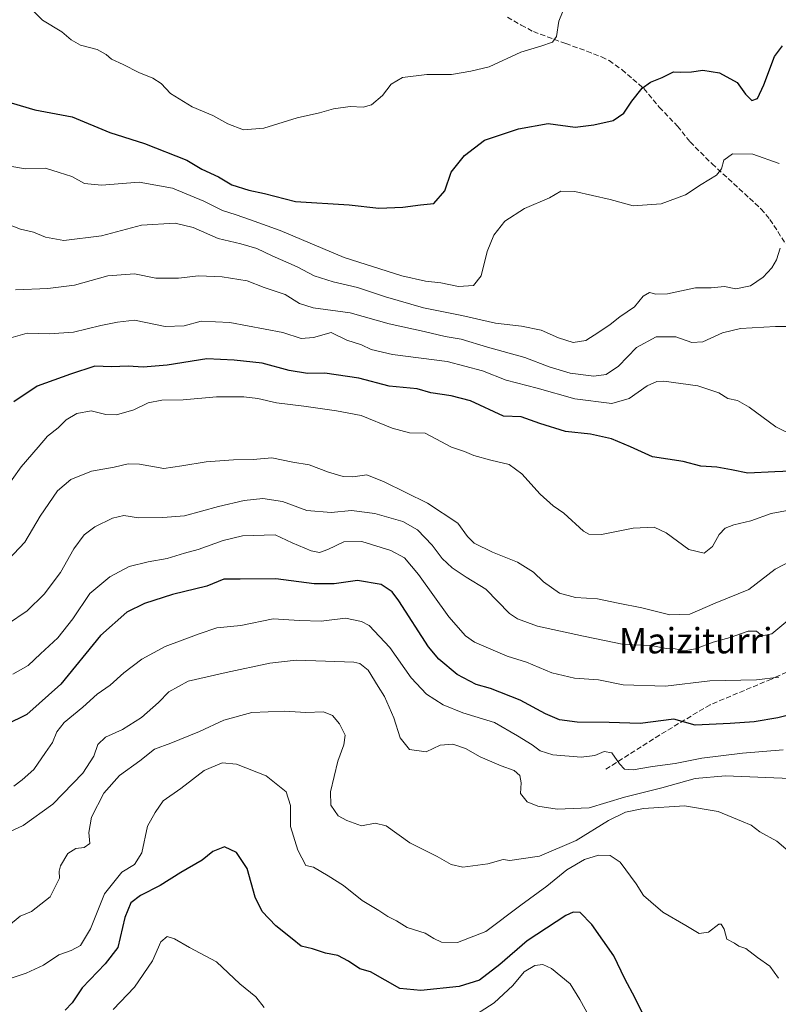
# Model space of a CAD drawing. Units: metres. Extents: x 583318 to 586748, y 4749758 to 4752113.
# Drawn here: x 583542 to 583781, y 4750234 to 4750544 of the extents above; entities that cross this region are included whole.
import ezdxf
from ezdxf.enums import TextEntityAlignment as Align

# ---------------------------------------------------------------- set-up
doc = ezdxf.new("R2010")
doc.units = ezdxf.units.M
doc.header["$MEASUREMENT"] = 0
doc.linetypes.add('DGN Style 3', pattern=[2.307223, 1.648017, -0.659207])
for name, color, linetype, lineweight in [('Curva de nivel maestra', 30, 'Continuous', 30), ('Curva de nivel normal', 30, 'Continuous', 0), ('Senda', 7, 'DGN Style 3', 0), ('Texto cartográfico', 7, 'Continuous', 0)]:
    doc.layers.add(name, color=color, linetype=linetype, lineweight=lineweight)
doc.styles.add('Style-Arial', font='txt')

msp = doc.modelspace()

# ---------------------------------------------------------------- linework, layer by layer
at = {"layer": 'Curva de nivel maestra', "color": 30, "linetype": 'Continuous', "lineweight": 30, "flags": 128}
for points, elevation in [([(583539.22, 4750517.9), (583546.64, 4750515.71), (583558.45, 4750513.52), (583570.28, 4750508.58), (583581.22, 4750505.14), (583594.55, 4750499.84), (583599.31, 4750497.07), (583604.5, 4750494.58), (583608.77, 4750492.13), (583614.03, 4750490.42), (583619.04, 4750489.36), (583628.79, 4750486.83), (583645.75, 4750485.77), (583655, 4750484.75), (583662.58, 4750485.03), (583668.13, 4750485.8), (583672.33, 4750486.18), (583675.83, 4750490.24), (583677.81, 4750496.09), (583682.02, 4750501.31), (583688.33, 4750506.17), (583699.07, 4750509.7), (583708.41, 4750511.4), (583716.97, 4750510.23), (583722.79, 4750510.96), (583728.87, 4750512.3), (583732.25, 4750514.63), (583734.81, 4750518.46), (583738.03, 4750522.55), (583740.66, 4750524.44), (583744.33, 4750525.86), (583747.89, 4750527.64), (583750.15, 4750527.6), (583753.6, 4750527.7), (583757.12, 4750528.16), (583762.45, 4750527.32), (583768, 4750524.37), (583770.64, 4750520.69), (583772.6, 4750518.62), (583774.34, 4750519.33), (583776.42, 4750523.57), (583779.77, 4750532.47), (583782.29, 4750535.89)], 600), ([(583789.95, 4750402.07), (583779.87, 4750401.68), (583771.3, 4750401.24), (583766.21, 4750402.31), (583761.52, 4750403.17), (583756.54, 4750403.45), (583751, 4750404.96), (583741.33, 4750406.46), (583734.36, 4750409.59), (583728.4, 4750412.14), (583721.78, 4750413.56), (583713.92, 4750414.36), (583705.77, 4750416.88), (583699.9, 4750419.06), (583694.29, 4750419.26), (583683.92, 4750424.04), (583677.86, 4750425.64), (583671.47, 4750426.58), (583667.12, 4750427.88), (583658.3, 4750428.66), (583648.79, 4750431.2), (583638.01, 4750432.81), (583632.54, 4750432.7), (583626.79, 4750433.65), (583618.3, 4750435.9), (583609.41, 4750436.88), (583600.84, 4750437.27), (583588.39, 4750435.24), (583580.77, 4750434.71), (583576.05, 4750435.01), (583570.77, 4750434.74), (583565.53, 4750434.97), (583557.9, 4750432.44), (583547.41, 4750428.65), (583540.05, 4750423.74)], 625), ([(583789.9, 4750326.55), (583780.74, 4750324.19), (583773.38, 4750322.99), (583765.72, 4750322.42), (583754.69, 4750321.88), (583748, 4750323.78), (583737.43, 4750322.4), (583727.66, 4750322.79), (583717.58, 4750322.81), (583711.98, 4750323.62), (583707.54, 4750325.48), (583699.59, 4750329.75), (583690.26, 4750333.44), (583685.74, 4750334.75), (583679.76, 4750337.85), (583673.97, 4750342.74), (583670.69, 4750346.62), (583661.31, 4750361.09), (583659.24, 4750363.86), (583655.77, 4750366.23), (583648.37, 4750367.52), (583641.01, 4750366.38), (583634.67, 4750366.42), (583622.58, 4750367.97), (583611.32, 4750367.9), (583606.25, 4750367.91), (583600.86, 4750365.73), (583590.07, 4750363.08), (583581.19, 4750360.22), (583575.67, 4750357.5), (583567.34, 4750350.14), (583554.82, 4750334.82), (583544.11, 4750325.28), (583537.48, 4750321.98)], 650), ([(583739.13, 4750229.36), (583735.86, 4750235.89), (583732.54, 4750242.05), (583729.14, 4750249.26), (583722.17, 4750259.13), (583718.46, 4750262.89), (583716.31, 4750263.04), (583714, 4750261.98), (583701.8, 4750253.95), (583693.2, 4750246.48), (583686.8, 4750241.64), (583680.33, 4750239.63), (583668.33, 4750238.36), (583661.63, 4750238.94), (583652.4, 4750244.18), (583649.08, 4750245.21), (583645.47, 4750247.58), (583642.14, 4750249.37), (583638.29, 4750250.07), (583634.12, 4750251.5), (583630.52, 4750252.28), (583627.7, 4750254.56), (583622.6, 4750258.72), (583618.33, 4750263.2), (583616.1, 4750267.69), (583613.54, 4750276.78), (583610.23, 4750281.82), (583606.37, 4750283.63), (583602.78, 4750282.09), (583599.37, 4750279.42), (583592.67, 4750275.54), (583586.13, 4750271.36), (583579.9, 4750268.28), (583576.89, 4750265.91), (583575.03, 4750261.3), (583572.75, 4750251.91), (583568.76, 4750246.78), (583561.6, 4750239.13), (583558.4, 4750234.45), (583556.16, 4750232.17)], 675)]:
    msp.add_lwpolyline(points, dxfattribs=dict(at, elevation=elevation))
at = {"layer": 'Curva de nivel normal', "color": 30, "linetype": 'Continuous', "lineweight": 0, "flags": 128}
for points, elevation in [([(583714.34, 4750549.86), (583711.82, 4750543.59), (583711.06, 4750538.82), (583709.8, 4750537.04), (583706.12, 4750535.72), (583699.84, 4750533.86), (583689.79, 4750529.24), (583684, 4750527.88), (583678, 4750526.81), (583670.17, 4750526.8), (583662.48, 4750525.93), (583658.98, 4750523.77), (583656.19, 4750520.21), (583652.72, 4750517.25), (583650.16, 4750516.52), (583646.04, 4750516.74), (583640.77, 4750516.04), (583636.39, 4750514.78), (583629.3, 4750513.22), (583618.79, 4750509.98), (583612.38, 4750509.36), (583607.51, 4750511.26), (583602.75, 4750513.95), (583596.19, 4750516.67), (583589.37, 4750520.88), (583586.42, 4750523.97), (583583.87, 4750525.72), (583579.38, 4750527.43), (583574.52, 4750529.96), (583570.85, 4750531.71), (583569.16, 4750533.19), (583566.27, 4750534.67), (583561.04, 4750536.04), (583558.04, 4750537.77), (583555.16, 4750540.25), (583549.02, 4750543.92), (583544.73, 4750548.24)], 595), ([(583781.25, 4750498.76), (583772.9, 4750501.73), (583766.49, 4750501.84), (583763.76, 4750499.9), (583763.02, 4750497.18), (583761.46, 4750495.18), (583756.66, 4750492.17), (583751.66, 4750488.92), (583744, 4750486.1), (583735.21, 4750485.52), (583727.92, 4750487.51), (583716.86, 4750490.03), (583712.36, 4750490.14), (583708.8, 4750487.96), (583700.95, 4750484.67), (583694.78, 4750480.6), (583691.3, 4750476.2), (583689.24, 4750471.1), (583687.33, 4750463.43), (583684.85, 4750460.37), (583680.17, 4750460.07), (583674.59, 4750461.24), (583669.78, 4750461.79), (583662.34, 4750463.44), (583644.14, 4750469.24), (583623.92, 4750477.68), (583614.28, 4750481.15), (583610.12, 4750482.66), (583605.79, 4750484), (583599.85, 4750486.94), (583590.07, 4750491.08), (583579.48, 4750492.9), (583567.61, 4750491.96), (583562.24, 4750492.56), (583558.34, 4750494.71), (583554.34, 4750495.97), (583550.01, 4750497.38), (583543.59, 4750497.16), (583533.37, 4750498.92)], 605), ([(583781.52, 4750472.1), (583780.39, 4750468.43), (583778.86, 4750465.91), (583776.12, 4750462.97), (583772.14, 4750460.26), (583767.56, 4750459.36), (583763.99, 4750460.03), (583759.73, 4750459.6), (583754.85, 4750459.6), (583746, 4750457.78), (583742.33, 4750457.62), (583740.33, 4750458.23), (583738.33, 4750457), (583735.66, 4750453.65), (583731, 4750450.52), (583728, 4750448.06), (583724.33, 4750445.72), (583720.33, 4750443.02), (583716.25, 4750442.41), (583711.66, 4750443.85), (583706.25, 4750446.29), (583700, 4750447.58), (583691.84, 4750448.49), (583681.18, 4750450.93), (583669.14, 4750453.37), (583657.16, 4750456.77), (583648.34, 4750459.78), (583640.67, 4750461.51), (583634.68, 4750463.43), (583629.36, 4750466.31), (583621.39, 4750469.73), (583616.62, 4750472), (583611.51, 4750473.51), (583604.45, 4750475.21), (583596.56, 4750478.66), (583590.91, 4750480.01), (583580.25, 4750479.34), (583567.61, 4750476.04), (583555.81, 4750474.57), (583549.95, 4750475.59), (583546.21, 4750477.14), (583542.16, 4750478.13), (583537.26, 4750480.02)], 610), ([(583785.46, 4750447.42), (583780.05, 4750447.49), (583769.06, 4750446.84), (583763.36, 4750445.51), (583757.18, 4750442.63), (583753.71, 4750442.48), (583748.64, 4750444.2), (583742.41, 4750444.26), (583736.29, 4750440.87), (583730.53, 4750435.02), (583726.68, 4750432.35), (583722.76, 4750431.84), (583715.36, 4750432.81), (583708.69, 4750434.72), (583701.06, 4750437.67), (583689.33, 4750440.98), (583680.98, 4750443.47), (583675.92, 4750444.28), (583669.31, 4750445.87), (583658.33, 4750448.34), (583646, 4750451.75), (583634.36, 4750453.36), (583630.02, 4750454.67), (583625.5, 4750457.52), (583618.96, 4750459.79), (583613.54, 4750461.89), (583605.72, 4750463.14), (583598.2, 4750463.38), (583591.96, 4750462.72), (583584.81, 4750462.72), (583578.04, 4750464.03), (583569.66, 4750463.42), (583559.12, 4750460.53), (583550.72, 4750459.39), (583540.52, 4750459.05)], 615), ([(583786.33, 4750412.78), (583780.18, 4750415.84), (583771.78, 4750422.08), (583768.06, 4750424.15), (583765, 4750424.81), (583762.16, 4750426.61), (583755.62, 4750428.74), (583744.89, 4750430.23), (583742.65, 4750430.16), (583739.6, 4750428.8), (583733.94, 4750424.78), (583728.5, 4750423.24), (583716.78, 4750424.67), (583704.93, 4750428.05), (583695.22, 4750430.57), (583687.77, 4750433.52), (583676.59, 4750436.41), (583659.39, 4750438.7), (583652.62, 4750440.2), (583649.63, 4750441.73), (583644.92, 4750443.14), (583639.99, 4750445.57), (583634.5, 4750444.05), (583630.56, 4750443.65), (583624.75, 4750445.54), (583608.09, 4750448.77), (583599.1, 4750449.1), (583593.73, 4750447.72), (583587.68, 4750447.44), (583578.08, 4750449.5), (583572.69, 4750448.82), (583567.41, 4750447.82), (583558.82, 4750445.7), (583551.18, 4750445.12), (583544.2, 4750445.34), (583537.6, 4750443.51)], 620), ([(583788.31, 4750390.36), (583778.66, 4750388.61), (583772.33, 4750386.31), (583766.97, 4750385), (583764.22, 4750383.97), (583762.3, 4750381.92), (583760.24, 4750378.16), (583757.54, 4750376.04), (583752.78, 4750377.27), (583745.58, 4750382.46), (583741.8, 4750384.23), (583735.25, 4750383.99), (583725.22, 4750382), (583721.27, 4750382.02), (583719.55, 4750383.02), (583713.33, 4750388.67), (583710, 4750391), (583705.85, 4750394.66), (583700.15, 4750401.06), (583696.09, 4750403.96), (583690.39, 4750405.32), (583685, 4750406.89), (583682, 4750408.13), (583678, 4750409.44), (583673, 4750412.09), (583669.66, 4750413.87), (583664.74, 4750413.99), (583659.3, 4750415.4), (583649.49, 4750419.43), (583641.74, 4750420.88), (583631.44, 4750422.39), (583622.76, 4750423.4), (583616.87, 4750424.81), (583612.47, 4750425.32), (583603.87, 4750425.32), (583593.34, 4750424.38), (583586.67, 4750424.26), (583582.34, 4750423.4), (583577.87, 4750421.24), (583572.35, 4750419.62), (583569.05, 4750419.71), (583564.44, 4750420.89), (583559.88, 4750420.02), (583556.56, 4750418.08), (583554.01, 4750415.58), (583550.67, 4750412.92), (583547.67, 4750409.48), (583542.34, 4750403.32), (583536.67, 4750395.24)], 630), ([(583787.66, 4750375.03), (583780, 4750371.04), (583771.66, 4750364.6), (583761.03, 4750360.36), (583753.04, 4750356.85), (583746.78, 4750356.62), (583737.93, 4750358.84), (583730.48, 4750360.34), (583723.91, 4750361.68), (583716.98, 4750362.1), (583712, 4750363.5), (583706.98, 4750367.1), (583703.8, 4750370.13), (583698.74, 4750373.24), (583690.85, 4750376.44), (583685.11, 4750379.18), (583682.94, 4750381.28), (583679.9, 4750385.57), (583670.35, 4750391.87), (583656.75, 4750398.53), (583651.27, 4750400.72), (583646.83, 4750400.14), (583643.83, 4750400.23), (583639.19, 4750401.63), (583633.12, 4750403.89), (583627.92, 4750404.7), (583621.36, 4750406.13), (583615.46, 4750405.56), (583609.22, 4750405.48), (583600.6, 4750404.88), (583592.99, 4750403.54), (583587.29, 4750402.7), (583579.66, 4750404.12), (583576.01, 4750404.25), (583571.67, 4750403.17), (583564.51, 4750401.94), (583558.02, 4750399.31), (583553.74, 4750395.76), (583548.28, 4750387.75), (583543.54, 4750379.58), (583536.51, 4750372.19)], 635), ([(583785.19, 4750355.89), (583778.89, 4750350.64), (583775.88, 4750350), (583774.05, 4750351.48), (583771.45, 4750351.48), (583765.74, 4750349.5), (583760.36, 4750348.06), (583754.87, 4750345.99), (583751.3, 4750345.36), (583748.42, 4750345.98), (583745.6, 4750346.07), (583740.87, 4750346.98), (583732.22, 4750347.33), (583719.5, 4750349.95), (583705.08, 4750353.14), (583698.74, 4750355.36), (583696.22, 4750357.13), (583688.77, 4750364.76), (583682.61, 4750368.47), (583678.14, 4750371.5), (583675.05, 4750374.41), (583671.86, 4750378.61), (583667.26, 4750383.43), (583662.65, 4750386.02), (583653.81, 4750388.56), (583646.47, 4750389.55), (583640.01, 4750388.84), (583632.34, 4750389.51), (583624.67, 4750392.36), (583618.45, 4750393.25), (583612.62, 4750392.62), (583604.51, 4750390.77), (583593.76, 4750387.82), (583586.96, 4750387.34), (583579.28, 4750387.21), (583574.71, 4750387.94), (583571.09, 4750387.13), (583565.51, 4750384.37), (583562.17, 4750381.83), (583558.89, 4750377.46), (583554.77, 4750369.94), (583549.59, 4750363.17), (583544.19, 4750357.96), (583538.07, 4750353.73)], 640), ([(583781.06, 4750336.99), (583774.06, 4750336.18), (583759.4, 4750335.84), (583745.4, 4750334.23), (583732, 4750334.66), (583724.3, 4750336.18), (583716.72, 4750336.69), (583709.61, 4750338.44), (583701.59, 4750341.71), (583695.53, 4750343.64), (583685.22, 4750348.02), (583682.39, 4750350.02), (583677.16, 4750356), (583667.55, 4750369.35), (583663.1, 4750374.64), (583658.79, 4750376.96), (583649.67, 4750379.72), (583644.01, 4750379.62), (583639.01, 4750377.24), (583636.38, 4750376.25), (583633.68, 4750376.78), (583627.78, 4750379.32), (583622.42, 4750381.9), (583612.08, 4750381.52), (583606, 4750380.1), (583598.09, 4750377.24), (583593.76, 4750376.06), (583588.34, 4750374.36), (583582.34, 4750373.4), (583576.34, 4750371.85), (583570.26, 4750368.66), (583564.01, 4750363.34), (583558.59, 4750355.39), (583553.92, 4750349.45), (583548.39, 4750344.41), (583544.52, 4750340.65), (583539.74, 4750337.99)], 645), ([(583540.01, 4750302.68), (583542.67, 4750304.74), (583546.33, 4750307.99), (583549.99, 4750313.31), (583552.24, 4750316.44), (583553.61, 4750319.78), (583555.91, 4750322.72), (583561.75, 4750327.55), (583566.32, 4750331.72), (583570.43, 4750334.48), (583574.7, 4750338.39), (583580.34, 4750342.7), (583587.67, 4750346.66), (583598.47, 4750350.68), (583603.96, 4750352.57), (583611.52, 4750353.32), (583621.77, 4750355.42), (583630.04, 4750354.86), (583636.85, 4750354.71), (583644.51, 4750355.62), (583649.59, 4750354.53), (583651.96, 4750353.25), (583658.56, 4750346.38), (583665.23, 4750336.85), (583670.09, 4750331.7), (583675.29, 4750328.34), (583681.51, 4750325.84), (583691.45, 4750322.72), (583698.71, 4750318.52), (583703.35, 4750315.68), (583705.92, 4750313.78), (583709.92, 4750312.6), (583718.78, 4750311.81), (583723.14, 4750312.31), (583726.1, 4750313.61), (583728.44, 4750313.18), (583730.92, 4750309.7), (583732.42, 4750308.09), (583735.15, 4750307.79), (583741.34, 4750308.91), (583748.4, 4750309.81), (583756.79, 4750311.48), (583769.68, 4750313.12), (583782.48, 4750314.09)], 655), ([(583537.09, 4750287.55), (583542.97, 4750290.32), (583552.34, 4750297.03), (583561.72, 4750306.78), (583565.23, 4750312.12), (583566.49, 4750315.84), (583568.87, 4750318.14), (583574.27, 4750320.5), (583580.21, 4750324.36), (583585.64, 4750329.07), (583588.91, 4750332.39), (583594.95, 4750335.79), (583606.91, 4750338.46), (583620.67, 4750341.48), (583628.98, 4750342.38), (583638.23, 4750342.08), (583647.18, 4750341.76), (583649.07, 4750341.32), (583651.64, 4750339.27), (583654.83, 4750334.08), (583656.8, 4750330.91), (583659.78, 4750324.22), (583661.79, 4750317.9), (583664.72, 4750314.29), (583669.96, 4750313.56), (583674.35, 4750315.58), (583678.4, 4750315.95), (583682.35, 4750314.56), (583687.02, 4750311.97), (583693.62, 4750309.06), (583697.67, 4750307.64), (583699.49, 4750306.06), (583699.93, 4750303.78), (583699.67, 4750300.34), (583701.77, 4750297.76), (583705.12, 4750296.42), (583711.22, 4750295.42), (583721.32, 4750295.88), (583732.49, 4750299.26), (583744.25, 4750302.12), (583754.74, 4750305.14), (583764.3, 4750305.92), (583787.18, 4750304.96)], 660), ([(583538.34, 4750258.7), (583542.06, 4750261.74), (583545.57, 4750263.27), (583551.5, 4750267.84), (583554.4, 4750273.73), (583554.31, 4750275.89), (583554.78, 4750277.64), (583557.09, 4750281.45), (583559.6, 4750283.09), (583562.23, 4750283.42), (583563.94, 4750284.64), (583563.66, 4750288.11), (583564.54, 4750292.96), (583568.34, 4750300.53), (583573.31, 4750306.08), (583579.75, 4750310.69), (583584.34, 4750314.38), (583589.51, 4750316.26), (583598.58, 4750319.94), (583606.17, 4750323.44), (583615.05, 4750325.88), (583625.3, 4750326.31), (583632.05, 4750325.93), (583637.6, 4750326.08), (583640.41, 4750324.95), (583642.7, 4750322.32), (583644.4, 4750318.81), (583644.07, 4750315.74), (583642.09, 4750310.58), (583639.83, 4750300.95), (583639.88, 4750296.74), (583642.2, 4750293.33), (583644.98, 4750291.84), (583649.6, 4750290.24), (583653.89, 4750290.99), (583657.36, 4750290.22), (583664.84, 4750284.84), (583673.48, 4750280.59), (583677.82, 4750278.06), (583681.54, 4750277.16), (583689.42, 4750278.22), (583694.25, 4750279.65), (583696.33, 4750279.24), (583705.66, 4750280.7), (583717.25, 4750285.61), (583727.44, 4750291.9), (583732.75, 4750294.54), (583738.44, 4750295.7), (583751.33, 4750296.48), (583762, 4750294.73), (583769.33, 4750291.66), (583772.37, 4750290.41), (583775.16, 4750288.32), (583780.45, 4750285.33), (583786.16, 4750280.55)], 665), ([(583780.98, 4750242.19), (583778.27, 4750246.03), (583774.38, 4750248.68), (583770.66, 4750251.55), (583768.53, 4750252.33), (583767.09, 4750253.21), (583764.68, 4750254.46), (583763.91, 4750257.69), (583762.95, 4750259.18), (583762.16, 4750259.19), (583758.98, 4750256.75), (583755.95, 4750256.31), (583751.75, 4750258.86), (583744.6, 4750263.04), (583740.78, 4750266.22), (583738.46, 4750268.24), (583736.13, 4750271.92), (583731.08, 4750278.71), (583727.99, 4750280.86), (583724.29, 4750280.92), (583719.83, 4750279.56), (583714.29, 4750276.31), (583708.02, 4750271.22), (583699.75, 4750265.2), (583688.8, 4750256.93), (583679.8, 4750253.41), (583674.78, 4750253.58), (583672.39, 4750254.7), (583669.69, 4750256.41), (583663.97, 4750258.22), (583660.58, 4750260.23), (583657.87, 4750261.65), (583655.06, 4750263.58), (583649.78, 4750266.67), (583643.93, 4750271.37), (583639.09, 4750274.42), (583634.44, 4750277.19), (583631.99, 4750277.76), (583629.54, 4750282.54), (583627.19, 4750289.97), (583627.2, 4750296.62), (583625.8, 4750300.9), (583619.51, 4750305.95), (583610.17, 4750309.64), (583605.71, 4750310), (583600.01, 4750307.59), (583592.67, 4750301.96), (583587.08, 4750298.1), (583584.56, 4750294.4), (583582.12, 4750290.11), (583580.4, 4750281.66), (583578.04, 4750278.04), (583574.01, 4750275.58), (583568.61, 4750268.82), (583564.21, 4750257.78), (583561.06, 4750252.56), (583558.12, 4750250.9), (583554.2, 4750249.58), (583549.34, 4750246.36), (583543.86, 4750243.85), (583538.6, 4750241.97)], 670), ([(583618.91, 4750232.94), (583616.24, 4750236.34), (583611.29, 4750240.39), (583603.89, 4750247.33), (583595.33, 4750251.91), (583590.67, 4750254.61), (583588.34, 4750255.33), (583586.34, 4750253.67), (583583.67, 4750247.72), (583578.01, 4750239.44), (583571.34, 4750232.36)], 680), ([(583722.27, 4750228.5), (583718.42, 4750235.54), (583715.3, 4750240.44), (583709.47, 4750245.25), (583706.7, 4750246.56), (583704.17, 4750246.24), (583700.89, 4750244.19), (583697.31, 4750239.95), (583691.43, 4750234.45), (583682.84, 4750229)], 680)]:
    msp.add_lwpolyline(points, dxfattribs=dict(at, elevation=elevation))
at = {"layer": 'Senda', "color": 7, "linetype": 'DGN Style 3', "lineweight": 0}
for points in [[(583695.59, 4750544.91, 606.21), (583699.91, 4750542.37, 609.76), (583703.75, 4750540.35, 609.65), (583713.95, 4750536.59, 612.37), (583720.59, 4750534.19, 611.61), (583725.22, 4750532.36, 612.72), (583727.59, 4750531.22, 614.91), (583731.64, 4750528.38, 613.04), (583738.55, 4750522.42, 613.8), (583743.43, 4750516.58, 615.54), (583749.15, 4750510.58, 615.1), (583753.11, 4750505.62, 616.82), (583760.06, 4750498.72, 616.34), (583771.87, 4750487.86, 619.14), (583775.48, 4750484.49, 619.55), (583778.27, 4750481.22, 622.3), (583783.31, 4750473.46, 625.56)], [(583846.34, 4750363.1, 643.09), (583845.67, 4750361.86, 644.18), (583843.43, 4750358.82, 644.88), (583839.19, 4750356.77, 646.96), (583833.31, 4750356.59, 648.61), (583828.62, 4750356.59, 646.76), (583823.58, 4750356.09, 648.23), (583817.1, 4750354.26, 651.31), (583809.19, 4750350.67, 651.2), (583801.87, 4750347.63, 652.68), (583800.47, 4750347.15, 653.25), (583796.38, 4750344.86, 654.57), (583792.03, 4750342.44, 655.28), (583778.75, 4750336.43, 659.63), (583759.42, 4750328.34, 664.77), (583743.54, 4750318.81, 666.08), (583726.08, 4750307.7, 672.85)]]:
    msp.add_polyline3d(points, dxfattribs=at)

# ---------------------------------------------------------------- texts
at = {"layer": 'Texto cartográfico', "color": 7, "linetype": 'Continuous', "lineweight": 0, "style": 'Style-Arial'}
msp.add_text('Maiziturri', height=8, dxfattribs=at).set_placement((583754.93, 4750348.51), align=Align.MIDDLE_CENTER)

doc.saveas('drawing.dxf')
